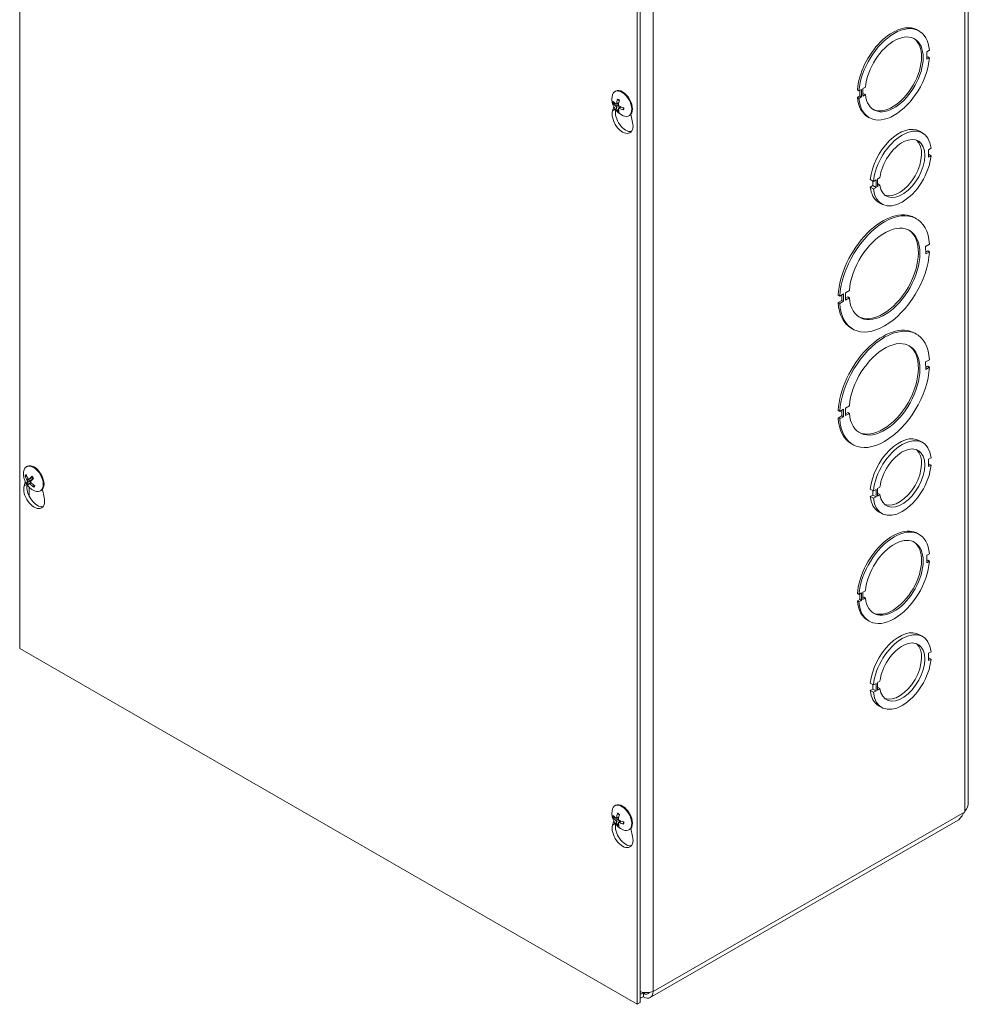
# Model space of a CAD drawing. Units: inches. Extents: x 5 to 141, y 3 to 85.
# Drawn here: x 130 to 137, y 68 to 76 of the extents above; entities that cross this region are included whole.
import ezdxf

# ---------------------------------------------------------------- set-up
doc = ezdxf.new("R2010")
doc.units = ezdxf.units.IN
doc.header["$LTSCALE"] = 8.5
doc.header["$MEASUREMENT"] = 0
doc.layers.add('Visible (ANSI)', color=7, linetype='Continuous', lineweight=5)
doc.layers.add('Visible Narrow (ANSI)', color=7, linetype='Continuous', lineweight=5)

msp = doc.modelspace()

# ---------------------------------------------------------------- linework, layer by layer
at = {"layer": 'Visible (ANSI)'}
for p, q in [((130.02167, 70.73384), (130.02167, 79.07282)), ((137.40987, 69.53647), (137.40987, 77.67507)), ((134.83, 76.30389), (134.83, 67.96491)), ((134.85484, 76.3182), (134.85484, 67.97922)), ((137.01476, 75.54899), (137.02718, 75.54183)), ((137.1071, 75.39118), (137.08707, 75.37964)), ((137.08707, 75.37964), (137.08707, 75.32173)), ((137.08707, 75.33604), (137.09468, 75.34042)), ((137.08707, 75.32173), (137.1071, 75.33327)), ((137.1071, 75.33327), (137.09468, 75.34042)), ((134.65728, 75.06994), (134.66301, 75.07324)), ((136.55843, 75.07519), (136.54601, 75.08234)), ((136.57846, 75.08672), (136.55843, 75.07519)), ((136.56604, 75.03597), (136.56604, 75.07957)), ((136.57847, 75.02881), (136.57846, 75.08672)), ((136.58874, 75.09264), (136.60877, 75.10418)), ((136.58874, 75.03473), (136.58874, 75.09264)), ((136.58874, 75.04904), (136.59635, 75.05342)), ((136.60877, 75.04627), (136.58874, 75.03473)), ((136.60877, 75.04627), (136.59635, 75.05342)), ((134.65024, 74.97528), (134.65876, 74.97753)), ((134.66847, 74.97133), (134.68771, 74.97981)), ((136.54601, 75.02443), (136.56604, 75.03597)), ((136.54601, 75.02443), (136.55843, 75.01728)), ((136.55843, 75.01728), (136.57847, 75.02881)), ((136.57847, 75.02881), (136.56604, 75.03597)), ((134.63916, 74.91988), (134.64846, 74.95173)), ((134.68525, 74.93097), (134.67844, 74.92444)), ((134.68549, 74.94015), (134.70163, 74.9519)), ((134.76587, 74.88137), (134.7716, 74.88467)), ((134.78163, 74.89312), (134.79545, 74.82988)), ((136.62593, 74.87377), (136.63835, 74.86662)), ((137.0295, 74.76131), (137.05434, 74.747)), ((137.11927, 74.62874), (137.09923, 74.6172)), ((137.09923, 74.6172), (137.09924, 74.55929)), ((137.09924, 74.58236), (137.11927, 74.57083)), ((137.09924, 74.55929), (137.11927, 74.57083)), ((136.64644, 74.38509), (136.67128, 74.37078)), ((136.66648, 74.33861), (136.66647, 74.37355)), ((136.69132, 74.38232), (136.67128, 74.37078)), ((136.69132, 74.32431), (136.69132, 74.38232)), ((136.70174, 74.38832), (136.72177, 74.39986)), ((136.70174, 74.33031), (136.70174, 74.38832)), ((136.70174, 74.35338), (136.72178, 74.34185)), ((136.64644, 74.32708), (136.66648, 74.33861)), ((136.64644, 74.32708), (136.67129, 74.31277)), ((136.66648, 74.33861), (136.69132, 74.32431)), ((136.67129, 74.31277), (136.69132, 74.32431)), ((136.72178, 74.34185), (136.70174, 74.33031)), ((136.71136, 74.20886), (136.73621, 74.19455)), ((136.99265, 74.08752), (137.00507, 74.08036)), ((137.10735, 73.88104), (137.07769, 73.86397)), ((137.07769, 73.86397), (137.0777, 73.80606)), ((137.0777, 73.82036), (137.09493, 73.83029)), ((137.0777, 73.80606), (137.10735, 73.82313)), ((137.10735, 73.82313), (137.09493, 73.83029)), ((136.45365, 73.50457), (136.4833, 73.52164)), ((136.45365, 73.44666), (136.45365, 73.50457)), ((136.40792, 73.47823), (136.3955, 73.48538)), ((136.3955, 73.42748), (136.42516, 73.44455)), ((136.3955, 73.42748), (136.40793, 73.42032)), ((136.43757, 73.49531), (136.40792, 73.47823)), ((136.40793, 73.42032), (136.43758, 73.4374)), ((136.42516, 73.44455), (136.42515, 73.48815)), ((136.43758, 73.4374), (136.42516, 73.44455)), ((136.43758, 73.4374), (136.43757, 73.49531)), ((136.45365, 73.46096), (136.47088, 73.47089)), ((136.4833, 73.46373), (136.45365, 73.44666)), ((136.4833, 73.46373), (136.47088, 73.47089)), ((136.49778, 73.22815), (136.5102, 73.221)), ((136.99265, 73.18876), (137.00507, 73.18161)), ((137.10735, 72.98228), (137.07769, 72.96521)), ((137.07769, 72.96521), (137.0777, 72.9073)), ((137.0777, 72.92161), (137.09493, 72.93153)), ((137.0777, 72.9073), (137.10735, 72.92438)), ((137.10735, 72.92438), (137.09493, 72.93153)), ((136.40792, 72.57947), (136.3955, 72.58663)), ((136.43757, 72.59655), (136.40792, 72.57947)), ((136.42516, 72.54579), (136.42515, 72.5894)), ((136.43758, 72.53864), (136.43757, 72.59655)), ((136.45365, 72.60581), (136.4833, 72.62288)), ((136.45365, 72.5479), (136.45365, 72.60581)), ((136.3955, 72.52872), (136.42516, 72.54579)), ((136.3955, 72.52872), (136.40793, 72.52157)), ((136.40793, 72.52157), (136.43758, 72.53864)), ((136.43758, 72.53864), (136.42516, 72.54579)), ((136.45365, 72.56221), (136.47088, 72.57213)), ((136.4833, 72.56498), (136.45365, 72.5479)), ((136.4833, 72.56498), (136.47088, 72.57213)), ((136.49778, 72.3294), (136.5102, 72.32224)), ((137.0295, 72.35227), (137.05434, 72.33796)), ((137.11927, 72.2197), (137.09923, 72.20816)), ((137.09923, 72.20816), (137.09924, 72.15025)), ((130.07435, 72.14976), (130.08007, 72.15306)), ((137.09924, 72.17333), (137.11927, 72.16179)), ((137.09924, 72.15025), (137.11927, 72.16179)), ((130.06929, 72.07641), (130.07664, 72.07693)), ((130.09395, 72.05151), (130.12377, 72.06467)), ((130.05622, 71.9997), (130.06552, 72.03155)), ((130.10793, 72.04223), (130.0783, 72.02484)), ((130.09441, 72.01976), (130.10741, 72.02923)), ((130.1349, 72.00431), (130.13055, 71.99628)), ((130.19869, 71.97294), (130.21251, 71.9097)), ((136.64644, 71.97605), (136.67128, 71.96174)), ((136.69132, 71.97328), (136.67128, 71.96174)), ((136.69132, 71.91527), (136.69132, 71.97328)), ((136.70174, 71.97928), (136.72177, 71.99082)), ((136.70174, 71.92127), (136.70174, 71.97928)), ((130.18294, 71.96119), (130.18866, 71.96449)), ((136.64644, 71.91804), (136.66648, 71.92957)), ((136.64644, 71.91804), (136.67129, 71.90373)), ((136.66648, 71.92957), (136.66647, 71.96451)), ((136.66648, 71.92957), (136.69132, 71.91527)), ((136.67129, 71.90373), (136.69132, 71.91527)), ((136.70174, 71.94435), (136.72178, 71.93281)), ((136.72178, 71.93281), (136.70174, 71.92127)), ((136.71136, 71.79982), (136.73621, 71.78551)), ((137.01476, 71.62967), (137.02718, 71.62251)), ((137.1071, 71.47186), (137.08707, 71.46032)), ((137.08707, 71.46032), (137.08707, 71.40241)), ((137.08707, 71.41672), (137.09468, 71.4211)), ((137.08707, 71.40241), (137.1071, 71.41395)), ((137.1071, 71.41395), (137.09468, 71.4211)), ((136.55843, 71.15586), (136.54601, 71.16302)), ((136.57846, 71.1674), (136.55843, 71.15586)), ((136.56604, 71.11665), (136.56604, 71.16025)), ((136.57847, 71.10949), (136.57846, 71.1674)), ((136.58874, 71.17332), (136.60877, 71.18486)), ((136.58874, 71.11541), (136.58874, 71.17332)), ((136.58874, 71.12972), (136.59635, 71.1341)), ((136.60877, 71.12695), (136.59635, 71.1341)), ((136.54601, 71.10511), (136.56604, 71.11665)), ((136.54601, 71.10511), (136.55843, 71.09796)), ((136.55843, 71.09796), (136.57847, 71.10949)), ((136.57847, 71.10949), (136.56604, 71.11665)), ((136.60877, 71.12695), (136.58874, 71.11541)), ((136.62593, 70.95445), (136.63835, 70.9473)), ((137.0295, 70.84199), (137.05434, 70.82768)), ((134.83, 67.96491), (130.02167, 70.73384)), ((137.11927, 70.70942), (137.09923, 70.69788)), ((137.09923, 70.69788), (137.09924, 70.63997)), ((137.09924, 70.66304), (137.11927, 70.65151)), ((137.09924, 70.63997), (137.11927, 70.65151)), ((136.64644, 70.46576), (136.67128, 70.45146)), ((136.66648, 70.41929), (136.66647, 70.45423)), ((136.69132, 70.46299), (136.67128, 70.45146)), ((136.69132, 70.40498), (136.69132, 70.46299)), ((136.70174, 70.469), (136.72177, 70.48053)), ((136.70174, 70.41099), (136.70174, 70.469)), ((136.64644, 70.40775), (136.66648, 70.41929)), ((136.64644, 70.40775), (136.67129, 70.39345)), ((136.66648, 70.41929), (136.69132, 70.40498)), ((136.67129, 70.39345), (136.69132, 70.40498)), ((136.70174, 70.43406), (136.72178, 70.42252)), ((136.72178, 70.42252), (136.70174, 70.41099)), ((136.71136, 70.28954), (136.73621, 70.27523)), ((134.65728, 69.51062), (134.66301, 69.51392)), ((137.37937, 69.46183), (137.38402, 69.4689)), ((134.63916, 69.36056), (134.64846, 69.39241)), ((134.65024, 69.41596), (134.65876, 69.41821)), ((134.66847, 69.41201), (134.68771, 69.42049)), ((134.68525, 69.37165), (134.67844, 69.36512)), ((134.68549, 69.38083), (134.70163, 69.39258)), ((137.32992, 69.39737), (134.93277, 68.01694)), ((134.76587, 69.32205), (134.7716, 69.32535)), ((134.78163, 69.3338), (134.79545, 69.27056)), ((134.87988, 68.05086), (134.87988, 68.02214)), ((134.85484, 67.97922), (134.83, 67.96491))]:
    msp.add_line(p, q, dxfattribs=at)
for centre in [(134.77821, 75.01403), (130.19527, 72.09385), (134.77821, 69.45471)]:
    msp.add_arc(centre, 0.14393, 173.29035, 246.581634, dxfattribs=at)
for centre, major_axis, ratio, start_param, end_param in [((136.82034, 75.21138), (0.19441, 0.33761), 0.5780931, 0, 2.2632792), ((136.83277, 75.20423), (0.19441, 0.33761), 0.5780931, 5.5869414, 8.5464645), ((136.83277, 75.20423), (0.15907, 0.27622), 0.5780931, 2.465655, 8.5261583), ((136.82034, 75.21138), (-0.15907, -0.27622), 0.5780931, 0.0389041, 3.1026885), ((136.83277, 75.20423), (-0.19441, -0.33761), 0.5780931, 5.5869414, 8.5464645), ((134.71158, 74.97566), (-0.05429, 0.09428), 0.5780931, 2.4809663, 6.9438116), ((134.7173, 74.97896), (-0.05429, 0.09428), 0.5780931, 3.1415927, 6.2831853), ((134.77805, 75.01606), (-0.14348, -0.01112), 0.6251209, 0.3268485, 0.6114365), ((134.77794, 75.01188), (-0.14281, 0.01773), 0.5556656, 0.4459114, 0.7304994), ((134.77988, 75.01288), (-0.08162, -0.11853), 0.6252132, 5.1323552, 5.4169431), ((134.77622, 75.01512), (0.06884, 0.12638), 0.4913303, 1.9321247, 2.2167126), ((136.82034, 75.21138), (-0.19441, -0.33761), 0.5780931, 5.5869414, 6.2831853), ((134.7173, 74.84878), (0.05741, -0.09969), 0.5780931, 3.6476503, 7.3517915), ((134.74215, 74.86308), (0.05741, -0.09969), 0.5780931, 3.720824, 6.0659331), ((134.77988, 75.01276), (-0.08708, -0.11458), 0.5920985, 5.6952891, 5.9798771), ((134.77621, 75.015), (0.06282, 0.12948), 0.5244449, 2.4426468, 2.7272348), ((134.77815, 75.016), (0.14386, 0.00398), 0.6564339, 4.034754, 4.3193419), ((134.77805, 75.01182), (-0.14352, 0.01064), 0.5243526, 0.9535927, 1.2381806), ((136.87043, 74.48508), (0.15907, 0.27622), 0.5780931, 0, 2.2427812), ((136.89527, 74.47078), (0.15907, 0.27622), 0.5780931, 5.607253, 8.5259665), ((136.89527, 74.47078), (0.12372, 0.21484), 0.5780931, 2.4979385, 8.4939197), ((136.87043, 74.48508), (-0.12372, -0.21484), 0.5780931, 0.1001814, 3.0414112), ((136.89527, 74.47078), (-0.15907, -0.27622), 0.5780931, 5.6074502, 8.5261637), ((136.87043, 74.48508), (-0.15907, -0.27622), 0.5780931, 5.6074502, 6.2831853), ((136.74521, 73.65783), (0.24744, 0.42968), 0.5780931, 0, 2.2828206), ((136.75764, 73.65068), (0.24744, 0.42968), 0.5780931, 5.5673922, 8.5660059), ((136.75764, 73.65068), (0.19441, 0.33761), 0.5780931, 2.4453448, 8.5464606), ((136.74521, 73.65783), (-0.19441, -0.33761), 0.5780931, 0.031828, 3.1097647), ((136.75764, 73.65068), (-0.24744, -0.42968), 0.5780931, 5.5673922, 8.5660059), ((136.74521, 73.65783), (-0.24744, -0.42968), 0.5780931, 5.5673922, 6.2831853), ((136.74521, 72.75908), (0.24744, 0.42968), 0.5780931, 0, 2.2828206), ((136.75764, 72.75192), (0.24744, 0.42968), 0.5780931, 5.5673922, 8.5660059), ((136.75764, 72.75192), (0.19441, 0.33761), 0.5780931, 2.4453448, 8.5464606), ((136.74521, 72.75908), (-0.19441, -0.33761), 0.5780931, 0.031828, 3.1097647), ((136.75764, 72.75192), (-0.24744, -0.42968), 0.5780931, 5.5673922, 8.5660059), ((136.74521, 72.75908), (-0.24744, -0.42968), 0.5780931, 5.5673922, 6.2831853), ((136.87043, 72.07604), (0.15907, 0.27622), 0.5780931, 0, 2.2427812), ((136.89527, 72.06174), (0.15907, 0.27622), 0.5780931, 5.607253, 8.5259665), ((136.89527, 72.06174), (0.12372, 0.21484), 0.5780931, 2.4979385, 8.4939197), ((136.87043, 72.07604), (-0.12372, -0.21484), 0.5780931, 0.1001814, 3.0414112), ((130.12864, 72.05548), (-0.05429, 0.09428), 0.5780931, 2.4809663, 6.9438116), ((130.13437, 72.05877), (-0.05429, 0.09428), 0.5780931, 3.1415927, 6.2831853), ((136.89527, 72.06174), (-0.15907, -0.27622), 0.5780931, 5.6074502, 8.5261637), ((130.19605, 72.09504), (0.1205, -0.07867), 0.8378225, 3.9204528, 4.2050407), ((130.19409, 72.09258), (-0.10489, 0.09853), 0.7471221, 0.9190349, 1.2036229), ((130.19669, 72.09176), (-0.11904, -0.08087), 0.2521056, 5.2563289, 5.5409169), ((130.19359, 72.09582), (0.10941, 0.09349), 0.1068882, 2.0947959, 2.3793839), ((130.13437, 71.92859), (0.05741, -0.09969), 0.5780931, 3.6476503, 7.3517915), ((130.15921, 71.9429), (0.05741, -0.09969), 0.5780931, 3.720824, 6.0659331), ((130.19664, 72.09169), (-0.12165, -0.07689), 0.2076565, 5.798363, 6.0829509), ((130.19353, 72.09575), (-0.1062, -0.09712), 0.1513373, 5.7664787, 6.0510667), ((130.19614, 72.09492), (0.11224, -0.09007), 0.8478904, 4.5373921, 4.8219801), ((130.12576, 72.05382), (-0.01834, 0.03185), 0.5780931, 1.6019402, 1.7092455), ((130.19417, 72.09247), (-0.11246, 0.0898), 0.7370543, 1.3938706, 1.6784586), ((136.87043, 72.07604), (-0.15907, -0.27622), 0.5780931, 5.6074502, 6.2831853), ((136.82034, 71.29206), (0.19441, 0.33761), 0.5780931, 0, 2.2632792), ((136.83277, 71.28491), (0.19441, 0.33761), 0.5780931, 5.5869414, 8.5464645), ((136.83277, 71.28491), (0.15907, 0.27622), 0.5780931, 2.465655, 8.5261583), ((136.82034, 71.29206), (-0.15907, -0.27622), 0.5780931, 0.0389041, 3.1026885), ((136.83277, 71.28491), (-0.19441, -0.33761), 0.5780931, 5.5869414, 8.5464645), ((136.82034, 71.29206), (-0.19441, -0.33761), 0.5780931, 5.5869414, 6.2831853), ((136.87043, 70.56576), (0.15907, 0.27622), 0.5780931, 0, 2.2427812), ((136.89527, 70.55146), (0.15907, 0.27622), 0.5780931, 5.607253, 8.5259665), ((136.89527, 70.55146), (0.12372, 0.21484), 0.5780931, 2.4979385, 8.4939197), ((136.87043, 70.56576), (-0.12372, -0.21484), 0.5780931, 0.1001814, 3.0414112), ((136.89527, 70.55146), (-0.15907, -0.27622), 0.5780931, 5.6074502, 8.5261637), ((136.87043, 70.56576), (-0.15907, -0.27622), 0.5780931, 5.6074502, 6.2831853), ((134.71158, 69.41634), (-0.05429, 0.09428), 0.5780931, 2.4809663, 6.9438116), ((134.7173, 69.41964), (-0.05429, 0.09428), 0.5780931, 3.1415927, 6.2831853), ((134.77988, 69.45356), (-0.08162, -0.11853), 0.6252132, 5.1323552, 5.4169431), ((134.77622, 69.4558), (0.06884, 0.12638), 0.4913303, 1.9321247, 2.2167126), ((134.77805, 69.45674), (-0.14348, -0.01112), 0.6251209, 0.3268485, 0.6114365), ((134.77794, 69.45256), (-0.14281, 0.01773), 0.5556656, 0.4459114, 0.7304994), ((134.74215, 69.30376), (0.05741, -0.09969), 0.5780931, 3.720824, 6.0659331), ((134.77988, 69.45344), (-0.08708, -0.11458), 0.5920985, 5.6952891, 5.9798771), ((134.77621, 69.45568), (0.06282, 0.12948), 0.5244449, 2.4426468, 2.7272348), ((134.77815, 69.45668), (0.14386, 0.00398), 0.6564339, 4.034754, 4.3193419), ((134.77805, 69.4525), (-0.14352, 0.01064), 0.5243526, 0.9535927, 1.2381806), ((134.7173, 69.28946), (0.05741, -0.09969), 0.5780931, 3.6476503, 7.3517915), ((134.87988, 68.10877), (0.05288, -0.09183), 0.5780931, 5.4997209, 7.0705172), ((134.87988, 68.10877), (0.03535, -0.06138), 0.5780931, 5.4997209, 6.6326215)]:
    msp.add_ellipse(centre, major_axis=major_axis, ratio=ratio, start_param=start_param, end_param=end_param, dxfattribs=at)
for points, knots in [([(134.65024, 74.97528), (134.64978, 74.97516), (134.64925, 74.97508), (134.64821, 74.97503), (134.64753, 74.97508), (134.64646, 74.9753), (134.64588, 74.97552), (134.64506, 74.97599), (134.64467, 74.97634), (134.64443, 74.97669), (134.64441, 74.97671), (134.6444, 74.97673)], [0.071294921, 0.071294921, 0.071294921, 0.071294921, 0.077560442, 0.077560442, 0.085300086, 0.085300086, 0.09312997, 0.09312997, 0.100965709, 0.100965709, 0.101461337, 0.101461337, 0.101461337, 0.101461337]), ([(134.67056, 74.97499), (134.67047, 74.97419), (134.67026, 74.97342), (134.66961, 74.97218), (134.66918, 74.97172), (134.66824, 74.97118), (134.66767, 74.97106), (134.66646, 74.97123), (134.66583, 74.97152), (134.66517, 74.972), (134.66508, 74.97206), (134.665, 74.97213)], [0, 0, 0, 0, 0.012558434, 0.012558434, 0.025116869, 0.025116869, 0.037659124, 0.037659124, 0.050201379, 0.050201379, 0.052067475, 0.052067475, 0.052067475, 0.052067475]), ([(134.67994, 75.00712), (134.67985, 75.00715), (134.67976, 75.00719), (134.67937, 75.00742), (134.67907, 75.00774), (134.67873, 75.00845), (134.67863, 75.00896), (134.67863, 75.00991), (134.67874, 75.01052), (134.67892, 75.01108), (134.67893, 75.01111), (134.67894, 75.01115)], [0.075596052, 0.075596052, 0.075596052, 0.075596052, 0.077560442, 0.077560442, 0.085300086, 0.085300086, 0.09312997, 0.09312997, 0.100965709, 0.100965709, 0.101461337, 0.101461337, 0.101461337, 0.101461337]), ([(134.67994, 75.00711), (134.68084, 75.00677), (134.68176, 75.00637), (134.68362, 75.00549), (134.68455, 75.00501), (134.68644, 75.00394), (134.68739, 75.00336), (134.68929, 75.00212), (134.69024, 75.00145), (134.69178, 75.0003), (134.69236, 74.99986), (134.69294, 74.99939)], [4.51732314, 4.51732314, 4.51732314, 4.51732314, 4.59516893, 4.59516893, 4.67301472, 4.67301472, 4.75086051, 4.75086051, 4.82870631, 4.82870631, 4.87632054, 4.87632054, 4.87632054, 4.87632054]), ([(134.69044, 74.9566), (134.6897, 74.95694), (134.68892, 74.95746), (134.68753, 74.95878), (134.68692, 74.95957), (134.68598, 74.96118), (134.6856, 74.96211), (134.68515, 74.96396), (134.68508, 74.96489), (134.68516, 74.96582), (134.68518, 74.96594), (134.68519, 74.96605)], [0, 0, 0, 0, 0.012558434, 0.012558434, 0.025116869, 0.025116869, 0.037659124, 0.037659124, 0.050201379, 0.050201379, 0.052067488, 0.052067488, 0.052067488, 0.052067488]), ([(134.66456, 74.95546), (134.66513, 74.95503), (134.66576, 74.95442), (134.66694, 74.953), (134.66751, 74.95217), (134.66843, 74.95055), (134.66885, 74.94964), (134.66948, 74.94789), (134.66968, 74.94704), (134.66978, 74.94622), (134.66979, 74.94612), (134.6698, 74.94601)], [0, 0, 0, 0, 0.01255561, 0.01255561, 0.02511122, 0.02511122, 0.037656299, 0.037656299, 0.050201379, 0.050201379, 0.052067475, 0.052067475, 0.052067475, 0.052067475]), ([(134.67652, 74.91881), (134.67651, 74.91883), (134.6765, 74.91885), (134.67634, 74.91922), (134.67626, 74.91972), (134.67631, 74.92064), (134.67644, 74.92123), (134.67683, 74.92224), (134.67715, 74.92284), (134.67774, 74.92369), (134.67809, 74.9241), (134.67844, 74.92444)], [0.022881642, 0.022881642, 0.022881642, 0.022881642, 0.02337727, 0.02337727, 0.03121301, 0.03121301, 0.039042894, 0.039042894, 0.046782537, 0.046782537, 0.053048058, 0.053048058, 0.053048058, 0.053048058]), ([(134.68443, 74.93708), (134.68436, 74.93778), (134.68442, 74.93847), (134.68487, 74.93959), (134.68525, 74.94002), (134.68618, 74.94056), (134.68679, 74.94069), (134.68816, 74.94062), (134.68893, 74.94041), (134.68978, 74.94004), (134.68989, 74.93999), (134.69, 74.93993)], [0, 0, 0, 0, 0.012558434, 0.012558434, 0.025116869, 0.025116869, 0.037659124, 0.037659124, 0.050201379, 0.050201379, 0.052067475, 0.052067475, 0.052067475, 0.052067475]), ([(134.72547, 74.92724), (134.72543, 74.92725), (134.7254, 74.92726), (134.72483, 74.92741), (134.72425, 74.92765), (134.72343, 74.92818), (134.72304, 74.92856), (134.7226, 74.92925), (134.72246, 74.9297), (134.72247, 74.93021), (134.72249, 74.93035), (134.72252, 74.9305)], [0.022881642, 0.022881642, 0.022881642, 0.022881642, 0.02337727, 0.02337727, 0.03121301, 0.03121301, 0.039042894, 0.039042894, 0.046782537, 0.046782537, 0.049533428, 0.049533428, 0.049533428, 0.049533428]), ([(134.7231, 74.94491), (134.72317, 74.94424), (134.72323, 74.94359), (134.72336, 74.94179), (134.7234, 74.94066), (134.72342, 74.93846), (134.72339, 74.93739), (134.72326, 74.93531), (134.72316, 74.9343), (134.72289, 74.93234), (134.72272, 74.9314), (134.72252, 74.9305)], [6.12274808, 6.12274808, 6.12274808, 6.12274808, 6.16680245, 6.16680245, 6.24469534, 6.24469534, 6.32258823, 6.32258823, 6.40048112, 6.40048112, 6.47837401, 6.47837401, 6.47837401, 6.47837401]), ([(130.06929, 72.07641), (130.06883, 72.07639), (130.06832, 72.07643), (130.06733, 72.07666), (130.0667, 72.07693), (130.06572, 72.07755), (130.06521, 72.07801), (130.0645, 72.07891), (130.06418, 72.0795), (130.06401, 72.08004), (130.064, 72.08008), (130.06399, 72.08011)], [0.071294921, 0.071294921, 0.071294921, 0.071294921, 0.077560442, 0.077560442, 0.085300086, 0.085300086, 0.09312997, 0.09312997, 0.100965709, 0.100965709, 0.101461337, 0.101461337, 0.101461337, 0.101461337]), ([(130.09519, 72.05245), (130.09476, 72.05195), (130.09421, 72.05157), (130.09299, 72.0512), (130.09231, 72.05121), (130.09102, 72.05157), (130.09033, 72.05194), (130.08903, 72.05301), (130.08843, 72.05371), (130.08787, 72.05458), (130.0878, 72.05469), (130.08773, 72.05481)], [0, 0, 0, 0, 0.01255561, 0.01255561, 0.02511122, 0.02511122, 0.037656299, 0.037656299, 0.050201379, 0.050201379, 0.052067475, 0.052067475, 0.052067475, 0.052067475]), ([(130.11635, 72.07342), (130.11628, 72.0735), (130.11625, 72.07361), (130.11629, 72.07393), (130.11644, 72.07422), (130.11686, 72.0748), (130.11721, 72.07518), (130.11759, 72.07554), (130.11762, 72.07557), (130.11764, 72.07559)], [0.080116094, 0.080116094, 0.080116094, 0.080116094, 0.085300086, 0.085300086, 0.09312997, 0.09312997, 0.100965709, 0.100965709, 0.101461337, 0.101461337, 0.101461337, 0.101461337]), ([(130.11635, 72.07342), (130.11726, 72.07249), (130.11815, 72.07153), (130.11991, 72.06954), (130.12077, 72.06851), (130.12247, 72.0664), (130.12329, 72.06532), (130.12491, 72.0631), (130.12569, 72.06197), (130.12717, 72.05974), (130.12786, 72.05865), (130.12852, 72.05754)], [2.94767818, 2.94767818, 2.94767818, 2.94767818, 3.02518385, 3.02518385, 3.10268952, 3.10268952, 3.18019519, 3.18019519, 3.25770086, 3.25770086, 3.32991813, 3.32991813, 3.32991813, 3.32991813]), ([(130.12605, 72.06143), (130.12613, 72.06066), (130.12609, 72.05985), (130.12569, 72.05813), (130.12529, 72.05725), (130.12419, 72.05542), (130.12325, 72.05436), (130.12219, 72.05352)], [0.283114381, 0.283114381, 0.283114381, 0.283114381, 0.294472173, 0.294472173, 0.307651932, 0.307651932, 0.326591552, 0.326591552, 0.326591552, 0.326591552]), ([(130.07424, 72.02136), (130.07425, 72.02137), (130.07425, 72.02138), (130.0743, 72.02156), (130.07447, 72.02182), (130.07493, 72.02235), (130.0753, 72.0227), (130.07606, 72.02333), (130.07657, 72.02372), (130.07742, 72.0243), (130.07788, 72.02459), (130.0783, 72.02484)], [0.022881642, 0.022881642, 0.022881642, 0.022881642, 0.02337727, 0.02337727, 0.03121301, 0.03121301, 0.039042894, 0.039042894, 0.046782537, 0.046782537, 0.053048058, 0.053048058, 0.053048058, 0.053048058]), ([(130.07989, 72.04502), (130.08037, 72.04425), (130.08083, 72.04336), (130.08156, 72.04152), (130.08183, 72.04058), (130.08215, 72.03891), (130.08222, 72.03807), (130.08211, 72.03663), (130.08194, 72.03603), (130.08165, 72.03555), (130.08161, 72.03549), (130.08157, 72.03543)], [0, 0, 0, 0, 0.012558434, 0.012558434, 0.025116869, 0.025116869, 0.037659124, 0.037659124, 0.050201379, 0.050201379, 0.052067475, 0.052067475, 0.052067475, 0.052067475]), ([(130.09394, 72.01925), (130.09419, 72.01965), (130.0946, 72.01995), (130.09562, 72.02021), (130.09624, 72.02016), (130.09752, 72.0198), (130.09825, 72.01945), (130.09972, 72.01848), (130.10046, 72.01786), (130.1012, 72.0171), (130.1013, 72.017), (130.10139, 72.01689)], [0, 0, 0, 0, 0.012558434, 0.012558434, 0.025116869, 0.025116869, 0.037659124, 0.037659124, 0.050201379, 0.050201379, 0.052067488, 0.052067488, 0.052067488, 0.052067488]), ([(130.10923, 72.02668), (130.10859, 72.02735), (130.10798, 72.02816), (130.10705, 72.02989), (130.10672, 72.0308), (130.10639, 72.03246), (130.10636, 72.03332), (130.10665, 72.03486), (130.10696, 72.03554), (130.10742, 72.03612), (130.10749, 72.0362), (130.10755, 72.03627)], [0, 0, 0, 0, 0.012558434, 0.012558434, 0.025116869, 0.025116869, 0.037659124, 0.037659124, 0.050201379, 0.050201379, 0.052067475, 0.052067475, 0.052067475, 0.052067475]), ([(130.1325, 71.99048), (130.13247, 71.9905), (130.13244, 71.99052), (130.13193, 71.99087), (130.13143, 71.99135), (130.13075, 71.99228), (130.13044, 71.99288), (130.13014, 71.99393), (130.13009, 71.99456), (130.13021, 71.99547), (130.13035, 71.99591), (130.13055, 71.99628)], [0.022881642, 0.022881642, 0.022881642, 0.022881642, 0.02337727, 0.02337727, 0.03121301, 0.03121301, 0.039042894, 0.039042894, 0.046782537, 0.046782537, 0.053048058, 0.053048058, 0.053048058, 0.053048058]), ([(134.67994, 69.4478), (134.67985, 69.44783), (134.67976, 69.44787), (134.67937, 69.4481), (134.67907, 69.44842), (134.67873, 69.44913), (134.67863, 69.44964), (134.67863, 69.45059), (134.67874, 69.4512), (134.67892, 69.45176), (134.67893, 69.45179), (134.67894, 69.45183)], [0.075596052, 0.075596052, 0.075596052, 0.075596052, 0.077560442, 0.077560442, 0.085300086, 0.085300086, 0.09312997, 0.09312997, 0.100965709, 0.100965709, 0.101461337, 0.101461337, 0.101461337, 0.101461337]), ([(134.67994, 69.44779), (134.68084, 69.44745), (134.68176, 69.44705), (134.68362, 69.44617), (134.68455, 69.44568), (134.68644, 69.44462), (134.68739, 69.44404), (134.68929, 69.4428), (134.69024, 69.44213), (134.69178, 69.44098), (134.69236, 69.44053), (134.69294, 69.44007)], [4.51732314, 4.51732314, 4.51732314, 4.51732314, 4.59516893, 4.59516893, 4.67301472, 4.67301472, 4.75086051, 4.75086051, 4.82870631, 4.82870631, 4.87632054, 4.87632054, 4.87632054, 4.87632054]), ([(134.65024, 69.41596), (134.64978, 69.41584), (134.64925, 69.41576), (134.64821, 69.41571), (134.64753, 69.41576), (134.64646, 69.41598), (134.64588, 69.4162), (134.64506, 69.41667), (134.64467, 69.41702), (134.64443, 69.41737), (134.64441, 69.41739), (134.6444, 69.41741)], [0.071294921, 0.071294921, 0.071294921, 0.071294921, 0.077560442, 0.077560442, 0.085300086, 0.085300086, 0.09312997, 0.09312997, 0.100965709, 0.100965709, 0.101461337, 0.101461337, 0.101461337, 0.101461337]), ([(134.66456, 69.39614), (134.66513, 69.39571), (134.66576, 69.3951), (134.66694, 69.39367), (134.66751, 69.39285), (134.66843, 69.39123), (134.66885, 69.39032), (134.66948, 69.38857), (134.66968, 69.38772), (134.66978, 69.3869), (134.66979, 69.3868), (134.6698, 69.38669)], [0, 0, 0, 0, 0.01255561, 0.01255561, 0.02511122, 0.02511122, 0.037656299, 0.037656299, 0.050201379, 0.050201379, 0.052067475, 0.052067475, 0.052067475, 0.052067475]), ([(134.67056, 69.41567), (134.67047, 69.41487), (134.67026, 69.41409), (134.66961, 69.41286), (134.66918, 69.4124), (134.66824, 69.41186), (134.66767, 69.41174), (134.66646, 69.41191), (134.66583, 69.4122), (134.66517, 69.41268), (134.66508, 69.41274), (134.665, 69.41281)], [0, 0, 0, 0, 0.012558434, 0.012558434, 0.025116869, 0.025116869, 0.037659124, 0.037659124, 0.050201379, 0.050201379, 0.052067475, 0.052067475, 0.052067475, 0.052067475]), ([(134.67652, 69.35949), (134.67651, 69.35951), (134.6765, 69.35953), (134.67634, 69.3599), (134.67626, 69.3604), (134.67631, 69.36132), (134.67644, 69.36191), (134.67683, 69.36292), (134.67715, 69.36352), (134.67774, 69.36437), (134.67809, 69.36478), (134.67844, 69.36512)], [0.022881642, 0.022881642, 0.022881642, 0.022881642, 0.02337727, 0.02337727, 0.03121301, 0.03121301, 0.039042894, 0.039042894, 0.046782537, 0.046782537, 0.053048058, 0.053048058, 0.053048058, 0.053048058]), ([(134.68443, 69.37776), (134.68436, 69.37846), (134.68442, 69.37915), (134.68487, 69.38027), (134.68525, 69.3807), (134.68618, 69.38124), (134.68679, 69.38137), (134.68816, 69.3813), (134.68893, 69.38109), (134.68978, 69.38072), (134.68989, 69.38067), (134.69, 69.38061)], [0, 0, 0, 0, 0.012558434, 0.012558434, 0.025116869, 0.025116869, 0.037659124, 0.037659124, 0.050201379, 0.050201379, 0.052067475, 0.052067475, 0.052067475, 0.052067475]), ([(134.69044, 69.39728), (134.6897, 69.39762), (134.68892, 69.39814), (134.68753, 69.39946), (134.68692, 69.40025), (134.68598, 69.40186), (134.6856, 69.40279), (134.68515, 69.40464), (134.68508, 69.40557), (134.68516, 69.4065), (134.68518, 69.40661), (134.68519, 69.40673)], [0, 0, 0, 0, 0.012558434, 0.012558434, 0.025116869, 0.025116869, 0.037659124, 0.037659124, 0.050201379, 0.050201379, 0.052067488, 0.052067488, 0.052067488, 0.052067488]), ([(134.72547, 69.36792), (134.72543, 69.36793), (134.7254, 69.36794), (134.72483, 69.36809), (134.72425, 69.36833), (134.72343, 69.36886), (134.72304, 69.36924), (134.7226, 69.36993), (134.72246, 69.37038), (134.72247, 69.37089), (134.72249, 69.37103), (134.72252, 69.37118)], [0.022881642, 0.022881642, 0.022881642, 0.022881642, 0.02337727, 0.02337727, 0.03121301, 0.03121301, 0.039042894, 0.039042894, 0.046782537, 0.046782537, 0.049533428, 0.049533428, 0.049533428, 0.049533428]), ([(134.7231, 69.38559), (134.72317, 69.38492), (134.72323, 69.38427), (134.72336, 69.38247), (134.7234, 69.38134), (134.72342, 69.37914), (134.72339, 69.37807), (134.72326, 69.37599), (134.72316, 69.37498), (134.72289, 69.37302), (134.72272, 69.37208), (134.72252, 69.37118)], [6.12274808, 6.12274808, 6.12274808, 6.12274808, 6.16680245, 6.16680245, 6.24469534, 6.24469534, 6.32258823, 6.32258823, 6.40048112, 6.40048112, 6.47837401, 6.47837401, 6.47837401, 6.47837401]), ([(137.32987, 69.39744), (137.3381, 69.40237), (137.3469, 69.41216), (137.35498, 69.4237), (137.35908, 69.42954), (137.36309, 69.43572), (137.36711, 69.44162)], [-0.88798753, -0.88798753, -0.88798753, -0.88798753, -0.29869789, -0.29869789, -0.29869789, 0, 0, 0, 0]), ([(134.95481, 68.06562), (134.93196, 68.05644), (134.89824, 68.05381), (134.86619, 68.06018), (134.86238, 68.06095), (134.85859, 68.06183), (134.85485, 68.06283)], [0, 0, 0, 0, 0.9149452, 0.9149452, 0.9149452, 1.0239878, 1.0239878, 1.0239878, 1.0239878])]:
    msp.add_open_spline(points, degree=3, knots=knots, dxfattribs=at)
msp.add_rational_spline([(130.12219, 72.05352), (130.11738, 72.0497), (130.10793, 72.04223)], [1.76946736615, 1.40669277209, 1], degree=2, dxfattribs=at)
for points in [[(137.38402, 69.4689), (137.40036, 69.48885), (137.40966, 69.51265), (137.40981, 69.53647)], [(137.36711, 69.44162), (137.37154, 69.44811), (137.37563, 69.45487), (137.37937, 69.46183)], [(134.85485, 68.0153), (134.86299, 68.01625), (134.87143, 68.01854), (134.87988, 68.02214)], [(134.87988, 68.05086), (134.87134, 68.04775), (134.86283, 68.04648), (134.8549, 68.04701)]]:
    msp.add_open_spline(points, degree=3, dxfattribs=at)
at = {"layer": 'Visible Narrow (ANSI)'}
for p, q in [((137.38402, 77.66956), (137.38402, 69.4689)), ((134.95481, 76.28925), (134.95481, 68.06562)), ((134.66456, 74.95546), (134.68578, 74.96983)), ((134.67056, 74.97499), (134.6886, 74.9837)), ((134.63916, 74.91988), (134.66001, 74.93189)), ((134.6698, 74.94601), (134.69121, 74.95625)), ((134.69, 74.93993), (134.70562, 74.95041)), ((130.07989, 72.04502), (130.09085, 72.0517)), ((130.08157, 72.03543), (130.12219, 72.05352)), ((130.09519, 72.05245), (130.12345, 72.06509)), ((130.05622, 71.9997), (130.07708, 72.01171)), ((130.0964, 71.98925), (130.0964, 71.91931)), ((130.10139, 72.01689), (130.11236, 72.0235)), ((134.95481, 68.06562), (137.37937, 69.46183)), ((134.63916, 69.36056), (134.66001, 69.37257)), ((134.66456, 69.39614), (134.68578, 69.41051)), ((134.6698, 69.38669), (134.69121, 69.39693)), ((134.67056, 69.41567), (134.6886, 69.42438)), ((134.69, 69.38061), (134.70562, 69.39109)), ((134.86225, 68.06101), (134.87988, 68.05086)), ((134.87988, 68.05086), (134.89052, 68.05698))]:
    msp.add_line(p, q, dxfattribs=at)
for centre, major_axis, start_param, end_param in [((134.68516, 74.96044), (0.0291, -0.05053), 3.7178075, 4.0802603), ((134.68669, 74.96133), (-0.02608, 0.04529), 0.6858805, 0.9528452), ((134.68516, 74.96044), (-0.0291, 0.05053), 5.2886039, 5.6510566), ((134.68516, 74.96044), (0.0291, -0.05053), 5.2886039, 5.6510566), ((134.68669, 74.96133), (-0.02608, 0.04529), 2.1328337, 2.4033193), ((134.68516, 74.96044), (-0.0291, 0.05053), 3.7178075, 4.0802603), ((130.10222, 72.04026), (-0.0291, 0.05053), 0.0415176, 0.4039703), ((130.10376, 72.04115), (-0.02608, 0.04529), 0.1500667, 0.4181479), ((130.10222, 72.04026), (-0.0291, 0.05053), 4.7539066, 5.1163593), ((130.10222, 72.04026), (0.0291, -0.05053), 4.7539066, 5.1163593), ((130.10376, 72.04115), (-0.02608, 0.04529), 1.5981364, 1.9461545), ((130.10376, 72.04115), (0.02608, -0.04529), 0.0273401, 0.3220345), ((130.10222, 72.04026), (0.0291, -0.05053), 0.0415176, 0.4039703), ((134.68516, 69.40112), (-0.0291, 0.05053), 5.2886039, 5.6510566), ((134.68516, 69.40112), (0.0291, -0.05053), 3.7178075, 4.0802603), ((134.68669, 69.40201), (-0.02608, 0.04529), 0.6858805, 0.9528452), ((134.68669, 69.40201), (-0.02608, 0.04529), 2.1328337, 2.4033193), ((134.68516, 69.40112), (-0.0291, 0.05053), 3.7178075, 4.0802603), ((134.68516, 69.40112), (0.0291, -0.05053), 5.2886039, 5.6510566)]:
    msp.add_ellipse(centre, major_axis=major_axis, ratio=0.5780931, start_param=start_param, end_param=end_param, dxfattribs=at)

doc.saveas('drawing.dxf')
